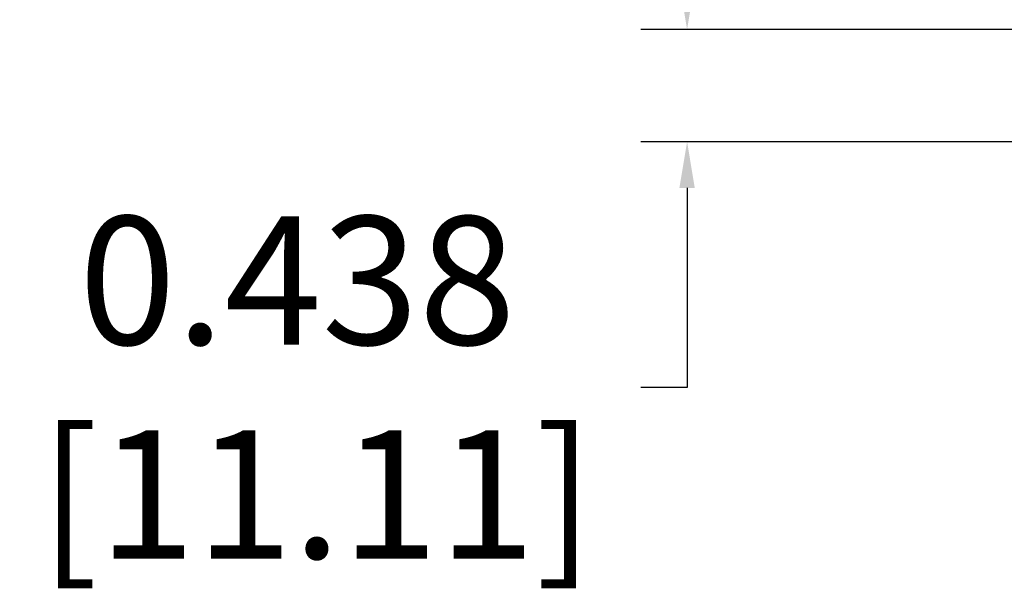
# Model space of a CAD drawing. Units: inches. Extents: x 0 to 319, y 0 to 200.
# Drawn here: x 20 to 24, y 121 to 124 of the extents above; entities that cross this region are included whole.
import ezdxf

# ---------------------------------------------------------------- set-up
doc = ezdxf.new("R2010")
doc.units = ezdxf.units.IN
doc.header["$MEASUREMENT"] = 0
doc.layers.add('DIM', color=4, linetype='Continuous')
doc.styles.get("Standard").update_dxf_attribs({"font": 'txt.shx'})
doc.dimstyles.get("Standard").update_dxf_attribs({"dimtxt": 0.5, "dimasz": 0.18, "dimexe": 0.18, "dimexo": 0.0625, "dimgap": 0.09, "dimtad": 0, "dimtih": 1, "dimtoh": 1, "dimdec": 3, "dimzin": 0, "dimdsep": 46, "dimtxsty": 'Standard', "dimcen": 0, "dimadec": 0, "dimazin": 0, "dimtfac": 1, "dimtdec": 3, "dimtofl": 0, "dimtmove": 0, "dimatfit": 3, "dimfxl": 1, "dimtolj": 1, "dimtzin": 0, "dimarcsym": 0})

# ---------------------------------------------------------------- blocks, each defined once
blk = doc.blocks.new('*D43')
at = {"layer": 'Defpoints', "color": 0, "transparency": 16777216}
for p in [(23.0609, 123.596), (24.3963, 123.596), (25.0213, 123.1585)]:
    blk.add_point(p, dxfattribs=at)
at = {"layer": 'DIM', "color": 0, "lineweight": -2, "transparency": 16777216}
for p, q in [((23.0609, 123.776), (23.0609, 123.956)), ((24.3338, 123.596), (22.8809, 123.596)), ((24.9588, 123.1585), (22.8809, 123.1585)), ((23.0609, 122.9785), (23.0609, 122.2013)), ((23.0609, 122.2013), (22.8809, 122.2013))]:
    blk.add_line(p, q, dxfattribs=at)
at = {"layer": 'DIM', "color": 0, "transparency": 16777216}
for points in [[(23.0309, 123.776), (23.0909, 123.776), (23.0609, 123.596)], [(23.0309, 122.9785), (23.0909, 122.9785), (23.0609, 123.1585)]]:
    blk.add_solid(points, dxfattribs=at)
at = {"layer": 'DIM', "color": 0, "transparency": 16777216, "insert": (21.5409, 122.2013), "char_height": 0.5, "attachment_point": 5}
blk.add_mtext('\\A1;0.438\\P [11.11]', dxfattribs=at)

msp = doc.modelspace()

# ---------------------------------------------------------------- dimensions: what is measured, and where the dimension line sits
at = {"layer": 'DIM'}
dim = msp.add_linear_dim(base=(23.0608648273, 123.5959759473), p1=(25.021287099, 123.1584759473), p2=(24.396287099, 123.5959759473), angle=90, dimstyle='Standard', override={"dimpost": '\\X'}, dxfattribs=at)
dim.commit()
dim.dimension.update_dxf_attribs({"geometry": '*D43', "text_midpoint": (21.5408648273, 122.2012900798), "dimtype": 160})

doc.saveas('drawing.dxf')
